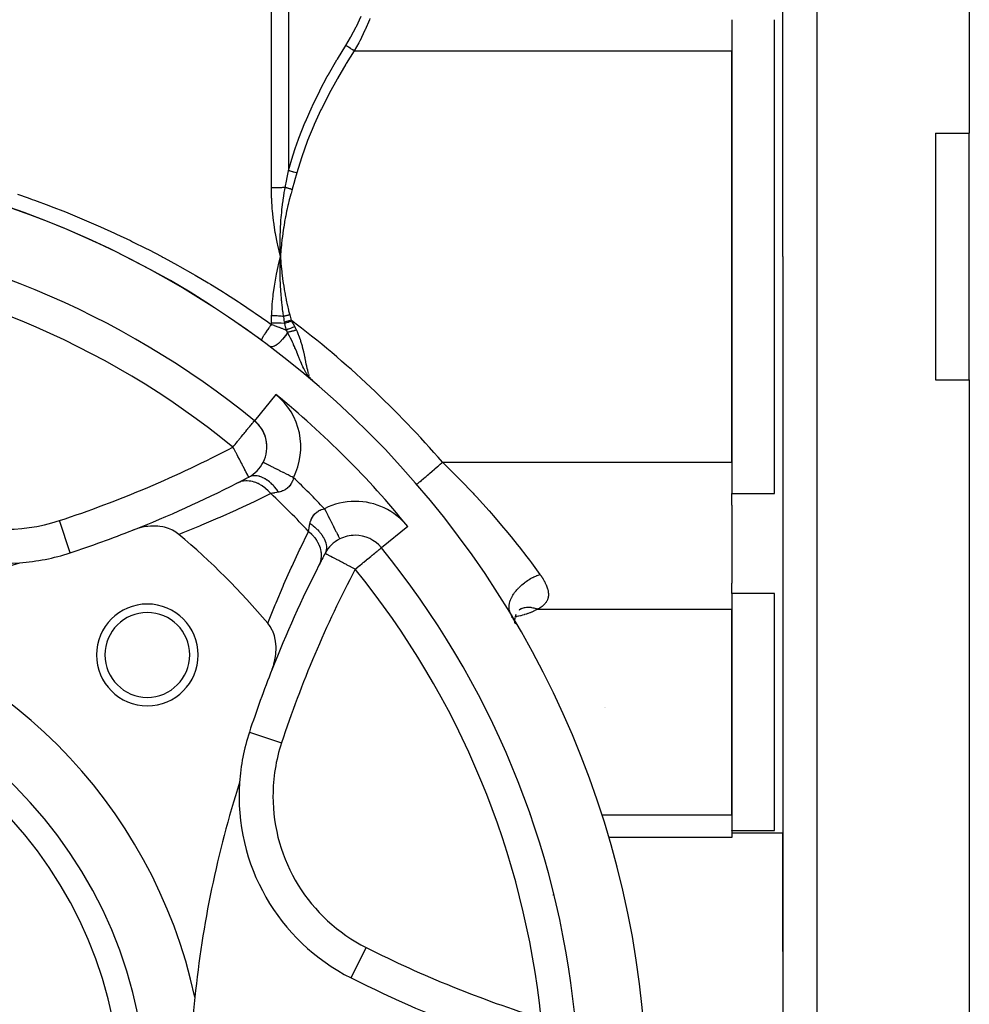
# Model space of a CAD drawing. Units: millimetres. Extents: x -270 to 480, y -283 to 283.
# Drawn here: x -186 to -130, y -31 to 27 of the extents above; entities that cross this region are included whole.
import ezdxf

# ---------------------------------------------------------------- set-up
doc = ezdxf.new("R2010")
doc.units = ezdxf.units.MM
doc.linetypes.add('DASHED', pattern=[9.652, 8.128, -1.524])
doc.layers.add('nevidi', color=4, linetype='DASHED')

msp = doc.modelspace()

# ---------------------------------------------------------------- linework, layer by layer
at = {"color": 2}
for p, q in [((-130, 93), (-130, 20.273)), ((-141, 13), (-141, 91)), ((-141, 13), (-141, 91)), ((-144, 26.964), (-144, -0.964)), ((-141.5, 13), (-141.5, 26.964)), ((-144, 0.876), (-144, 25.124)), ((-132, 20.273), (-130, 20.273)), ((-132, 20.273), (-132, 13)), ((-130, 13), (-130, 20.273)), ((-170.629, 12.954), (-170.627, 13)), ((-141.5, -0.964), (-141.5, 13)), ((-141, 13), (-141, -65)), ((-141, 13), (-141, -65)), ((-132, 13), (-132, 5.727)), ((-130, 5.727), (-130, 13)), ((-168.832, 5.771), (-168.673, 5.618)), ((-168.825, 5.767), (-168.673, 5.618)), ((-168.822, 5.765), (-168.673, 5.618)), ((-168.819, 5.762), (-168.673, 5.618)), ((-168.815, 5.76), (-168.673, 5.618)), ((-168.812, 5.758), (-168.673, 5.618)), ((-168.809, 5.755), (-168.673, 5.618)), ((-168.805, 5.753), (-168.673, 5.618)), ((-168.805, 5.753), (-168.673, 5.618)), ((-168.802, 5.75), (-168.673, 5.618)), ((-168.802, 5.75), (-168.673, 5.618)), ((-168.799, 5.748), (-168.673, 5.618)), ((-168.796, 5.746), (-168.673, 5.618)), ((-132, 5.727), (-130, 5.727)), ((-130, 5.727), (-130, -67)), ((-172.166, 3.325), (-172.167, 3.324)), ((-172.501, 0.001), (-172.506, 0.002)), ((-144, -1.661), (-144, -0.964)), ((-144, -0.964), (-141.5, -0.964)), ((-144, -1.661), (-144, -6.246)), ((-166.227, -3.426), (-166.227, -3.43)), ((-183.04, -4.466), (-183.04, -4.464)), ((-164.678, -4.168), (-164.676, -4.167)), ((-164.674, -4.165), (-164.676, -4.167)), ((-144, -6.865), (-144, -6.246)), ((-169.19, -6.882), (-169.188, -6.883)), ((-141.5, -6.865), (-144, -6.865)), ((-144, -6.865), (-144, -20.829)), ((-141.5, -20.829), (-141.5, -6.865)), ((-157.064, -8.037), (-156.981, -8.189)), ((-157.027, -8.103), (-156.953, -8.236)), ((-156.739, -8.102), (-156.799, -8.289)), ((-156.593, -7.856), (-156.595, -7.857)), ((-156.556, -7.837), (-156.558, -7.838)), ((-156.41, -7.741), (-156.544, -7.844)), ((-144, -19.909), (-144, -7.785)), ((-156.948, -8.228), (-156.918, -8.294)), ((-156.916, -8.3), (-156.857, -8.428)), ((-156.915, -8.302), (-156.827, -8.492)), ((-156.872, -8.376), (-156.847, -8.448)), ((-156.859, -8.353), (-156.844, -8.419)), ((-156.845, -8.453), (-156.798, -8.591)), ((-156.843, -8.423), (-156.82, -8.528)), ((-156.832, -8.387), (-156.826, -8.449)), ((-156.828, -8.459), (-156.829, -8.463)), ((-156.826, -8.452), (-156.818, -8.533)), ((-156.824, -8.561), (-156.825, -8.583)), ((-156.823, -8.527), (-156.824, -8.555)), ((-156.821, -8.461), (-156.822, -8.492)), ((-156.822, -8.5), (-156.822, -8.503)), ((-156.816, -8.321), (-156.821, -8.458)), ((-156.817, -8.54), (-156.797, -8.631)), ((-156.815, -8.561), (-156.811, -8.607)), ((-156.748, -8.129), (-156.799, -8.29)), ((-156.794, -8.602), (-156.777, -8.65)), ((-151.499, -13.579), (-151.498, -13.578)), ((-151.447, -13.571), (-151.445, -13.571)), ((-172.466, -15.04), (-172.464, -15.041)), ((-144, -20.863), (-144, -20.829)), ((-144, -20.829), (-141.5, -20.829)), ((-144, -20.863), (-144, -21.249)), ((-155.465, -21.249), (-155.468, -21.249)), ((-144, -21.249), (-151.272, -21.249)), ((-141, -21), (-144, -21)), ((-141, -27.962), (-141, -21)), ((-141, -21), (-141, -27.962))]:
    msp.add_line(p, q, dxfattribs=at)
for points in [[(-170.627, 13), (-170.638, 13.305), (-170.639, 13.341), (-170.645, 13.628), (-170.645, 13.647), (-170.645, 13.683), (-170.646, 13.704)], [(-170.768, 12.419), (-170.74, 12.541), (-170.627, 13)], [(-170.64, 12.632), (-170.639, 12.678), (-170.629, 12.948)], [(-168.673, 5.618), (-168.784, 5.721), (-168.813, 5.75), (-168.828, 5.766), (-168.835, 5.773)], [(-171.644, 0.867), (-171.646, 0.868), (-171.646, 0.868)], [(-176.616, -3.38), (-176.774, -3.26), (-176.801, -3.242), (-176.992, -3.134), (-177.035, -3.113), (-177.228, -3.033), (-177.291, -3.011), (-177.478, -2.958), (-177.566, -2.939), (-177.74, -2.91), (-177.855, -2.898), (-178.011, -2.888), (-178.154, -2.886), (-178.286, -2.891), (-178.458, -2.905), (-178.562, -2.919), (-178.764, -2.954), (-178.837, -2.97), (-179.066, -3.031), (-179.108, -3.044), (-179.329, -3.123)], [(-171.123, -11.329), (-171.031, -11.066), (-171.015, -11.013), (-170.954, -10.764), (-170.936, -10.672), (-170.905, -10.458), (-170.894, -10.331), (-170.886, -10.154), (-170.889, -9.994), (-170.898, -9.855), (-170.92, -9.671), (-170.939, -9.566), (-170.988, -9.366), (-171.011, -9.291), (-171.09, -9.084), (-171.113, -9.035), (-171.223, -8.832), (-171.242, -8.802), (-171.38, -8.616)], [(-156.756, -8.596), (-156.762, -8.583), (-156.79, -8.531), (-156.796, -8.518), (-156.824, -8.466), (-156.831, -8.453), (-156.86, -8.4), (-156.867, -8.387), (-156.897, -8.334), (-156.905, -8.321), (-156.92, -8.294), (-156.935, -8.267)]]:
    msp.add_lwpolyline(points, dxfattribs=at)
for centre, radius, start, end in [((-205, -37), 56, 270, 90), ((-205, -37), 56, 53.58465, 90), ((-205, -37), 52, 50.84626, 84.15374), ((-185.866, 9.194), 5, 358.37833, 358.38872), ((-173.43, 1.773), 2, 333.11516, 50.84626), ((-173.43, 1.773), 2, 48.53485, 50.84626), ((-173.43, 1.773), 2, 41.22484, 48.23876), ((-173.43, 1.773), 2, 33.9136, 40.63542), ((-173.43, 1.773), 2, 26.60271, 33.02748), ((-173.43, 1.773), 2, 19.29175, 25.42313), ((-173.43, 1.773), 2, 11.98, 17.81878), ((-173.43, 1.773), 2, 4.67058, 10.21084), ((-186.804, 6.928), 12, 206.71662, 273.78745), ((-173.43, 1.773), 2, 297.66281, 333.11516), ((-205, 62), 70, 297.01796, 297.66281), ((-205, 62), 70, 291.51406, 297.01796), ((-205, 62), 70, 288.28338, 291.51406), ((-205, -37), 44, 40.17314, 49.82686), ((-166.227, -5.43), 2, 90, 116.88492), ((-166.227, -5.43), 2, 39.15374, 90), ((-166.227, -5.43), 2, 116.88484, 152.33719), ((-186.804, 6.928), 12, 273.78745, 288.28338), ((-106, -37), 70, 152.33719, 152.98204), ((-205, -37), 52, 5.84626, 39.15374), ((-205, 54.5), 62.5, 275.82217, 287.68671), ((-106, -37), 70, 152.98204, 158.48594), ((-178.483, -10.484), 3, 0, 180), ((-205, -37), 30, 12.20065, 77.79935), ((-178.483, -10.484), 2.5, 0, 180), ((-178.483, -10.484), 3, 180, 0), ((-178.483, -10.484), 2.5, 180, 0), ((-106, -37), 70, 158.48594, 161.71662), ((-205, -37), 25, 270, 90), ((-161.072, -18.804), 12, 161.71662, 176.21255), ((-113.5, -37), 62.5, 162.31329, 174.17783), ((-161.072, -18.804), 12, 176.21255, 243.28338), ((-158.806, -17.866), 6, 308.41541, 308.44071), ((-134.996, 33.004), 70, 243.28338, 250.16085), ((-113.5, -37), 62.5, 174.17783, 185.82217)]:
    msp.add_arc(centre, radius, start, end, dxfattribs=at)
at = {"layer": 'nevidi', "color": 7, "linetype": 'Continuous'}
for p, q in [((-139, 93), (-139, 13)), ((-171.163, 17.05), (-171.163, 37.592)), ((-170.163, 37.187), (-170.163, 18.067)), ((-166.276, 25.124), (-144, 25.124)), ((-170.629, 12.948), (-170.629, 12.954)), ((-139, 13), (-139, -67)), ((-171.163, 8.999), (-171.163, 9.08)), ((-168.97, 6.074), (-168.937, 5.991)), ((-168.891, 5.895), (-168.869, 5.858)), ((-170.904, 4.874), (-172.166, 3.325)), ((-161.075, 0.876), (-144, 0.876)), ((-183.04, -4.464), (-183.667, -2.567)), ((-163.125, -2.904), (-164.674, -4.165)), ((-156.512, -7.811), (-156.509, -7.81)), ((-155.468, -7.785), (-144, -7.785)), ((-161.601, -8.362), (-161.604, -8.362)), ((-172.464, -15.041), (-170.567, -15.667)), ((-155.95, -19.909), (-155.947, -19.909)), ((-151.683, -19.909), (-144, -19.909)), ((-166.466, -29.521), (-165.568, -27.737))]:
    msp.add_line(p, q, dxfattribs=at)
for points in [[(-166.776, 25.449), (-166.491, 25.919), (-166.473, 25.952), (-166.161, 26.534), (-166.145, 26.567), (-165.872, 27.165)], [(-165.358, 27.025), (-165.384, 26.956), (-165.628, 26.376), (-165.645, 26.339), (-165.954, 25.706), (-165.973, 25.67), (-166.005, 25.609), (-166.276, 25.124)], [(-170.163, 18.067), (-169.906, 18.934), (-169.889, 18.99), (-169.764, 19.367), (-169.566, 19.923), (-169.546, 19.977), (-169.185, 20.891), (-169.162, 20.945), (-168.764, 21.843), (-168.741, 21.893), (-168.309, 22.775), (-168.284, 22.824), (-167.866, 23.61), (-167.822, 23.69), (-167.795, 23.739), (-167.304, 24.591), (-167.275, 24.639), (-166.776, 25.449)], [(-166.276, 25.124), (-166.746, 24.38), (-166.775, 24.333), (-167.267, 23.502), (-167.295, 23.454), (-167.758, 22.61), (-167.784, 22.561), (-168.217, 21.703), (-168.241, 21.653), (-168.641, 20.779), (-168.662, 20.729), (-169.027, 19.838), (-169.046, 19.786), (-169.371, 18.877), (-169.389, 18.825), (-169.663, 17.927)], [(-166.276, 25.124), (-166.288, 25.132), (-166.37, 25.185), (-166.379, 25.191), (-166.397, 25.203), (-166.478, 25.255), (-166.487, 25.261), (-166.504, 25.272), (-166.582, 25.323), (-166.591, 25.329), (-166.607, 25.339), (-166.681, 25.387), (-166.689, 25.392), (-166.704, 25.402), (-166.773, 25.447), (-166.776, 25.449)], [(-170.349, 17.072), (-170.259, 17.548), (-170.255, 17.57), (-170.255, 17.571), (-170.165, 18.055), (-170.163, 18.067)], [(-169.663, 17.927), (-169.666, 17.928), (-169.764, 17.956), (-169.773, 17.958), (-169.788, 17.962), (-169.791, 17.963), (-169.87, 17.985), (-169.879, 17.988), (-169.92, 17.999), (-169.922, 18), (-169.974, 18.014), (-169.982, 18.017), (-170.046, 18.035), (-170.049, 18.035), (-170.073, 18.042), (-170.082, 18.045), (-170.163, 18.067)], [(-169.663, 17.927), (-169.795, 17.461), (-169.801, 17.439), (-169.94, 16.964), (-169.943, 16.953)], [(-170.349, 17.072), (-170.407, 17.069), (-170.412, 17.069), (-170.489, 17.065), (-170.494, 17.065), (-170.512, 17.064), (-170.571, 17.061), (-170.577, 17.061), (-170.655, 17.058), (-170.661, 17.058), (-170.74, 17.056), (-170.745, 17.055), (-170.781, 17.054), (-170.825, 17.053), (-170.831, 17.053), (-170.912, 17.052), (-170.917, 17.052), (-170.998, 17.051), (-171.004, 17.05), (-171.058, 17.05), (-171.085, 17.05), (-171.091, 17.05), (-171.163, 17.05)], [(-170.627, 13), (-170.646, 13.073), (-170.789, 13.674), (-170.805, 13.748), (-170.923, 14.354), (-170.936, 14.428), (-171.029, 15.037), (-171.039, 15.112), (-171.104, 15.723), (-171.111, 15.797), (-171.149, 16.408), (-171.151, 16.455), (-171.152, 16.483), (-171.163, 17.05)], [(-170.646, 13.704), (-170.645, 13.99), (-170.645, 14.026), (-170.64, 14.306), (-170.639, 14.332), (-170.638, 14.368), (-170.637, 14.402), (-170.626, 14.675), (-170.625, 14.711), (-170.61, 14.977), (-170.607, 15.018), (-170.605, 15.054), (-170.602, 15.093), (-170.581, 15.362), (-170.578, 15.398), (-170.555, 15.64), (-170.548, 15.705), (-170.544, 15.741), (-170.54, 15.776), (-170.508, 16.049), (-170.504, 16.085), (-170.476, 16.292), (-170.462, 16.393), (-170.457, 16.429), (-170.453, 16.45), (-170.408, 16.737), (-170.402, 16.773), (-170.374, 16.935), (-170.349, 17.072)], [(-169.943, 16.953), (-170.008, 16.725), (-170.024, 16.669), (-170.096, 16.397), (-170.111, 16.341), (-170.178, 16.068), (-170.191, 16.012), (-170.253, 15.739), (-170.266, 15.682), (-170.322, 15.407), (-170.334, 15.35), (-170.385, 15.075), (-170.395, 15.018), (-170.441, 14.742), (-170.45, 14.684), (-170.49, 14.407), (-170.498, 14.35), (-170.533, 14.072), (-170.54, 14.014), (-170.57, 13.735), (-170.576, 13.677), (-170.6, 13.397), (-170.604, 13.338), (-170.624, 13.058), (-170.627, 13)], [(-169.943, 16.953), (-169.973, 16.962), (-169.979, 16.963), (-170.016, 16.974), (-170.022, 16.976), (-170.045, 16.983), (-170.047, 16.984), (-170.059, 16.987), (-170.065, 16.989), (-170.102, 17), (-170.107, 17.001), (-170.144, 17.012), (-170.15, 17.014), (-170.151, 17.014), (-170.153, 17.015), (-170.186, 17.024), (-170.192, 17.026), (-170.228, 17.037), (-170.233, 17.038), (-170.254, 17.044), (-170.256, 17.045), (-170.269, 17.049), (-170.274, 17.05), (-170.309, 17.06), (-170.314, 17.062), (-170.349, 17.072), (-170.349, 17.072)], [(-186.137, 16.67), (-185.517, 16.456), (-185.28, 16.371), (-185.141, 16.321), (-184.292, 16.008), (-184.153, 15.956), (-183.312, 15.628), (-183.174, 15.573), (-182.342, 15.231), (-182.206, 15.174), (-181.38, 14.817), (-181.245, 14.758), (-180.427, 14.386), (-180.294, 14.325), (-179.482, 13.939), (-179.352, 13.875), (-178.546, 13.474), (-178.417, 13.408), (-177.632, 13)], [(-177.632, 13), (-177.619, 12.993), (-177.49, 12.924), (-176.701, 12.495), (-176.572, 12.424), (-175.791, 11.98), (-175.664, 11.907), (-174.89, 11.448), (-174.764, 11.372), (-174.151, 10.995), (-173.998, 10.9), (-173.873, 10.821), (-173.115, 10.334), (-172.991, 10.253), (-172.24, 9.75), (-172.118, 9.667), (-171.375, 9.15), (-171.254, 9.064), (-171.163, 8.999)], [(-170.627, 13), (-170.625, 12.972), (-170.606, 12.68), (-170.604, 12.652), (-170.579, 12.361), (-170.576, 12.333), (-170.546, 12.043), (-170.543, 12.014), (-170.508, 11.725), (-170.504, 11.697), (-170.463, 11.408), (-170.459, 11.38), (-170.413, 11.091), (-170.408, 11.063), (-170.357, 10.776), (-170.352, 10.748), (-170.296, 10.462), (-170.29, 10.434), (-170.228, 10.149), (-170.222, 10.12), (-170.155, 9.838), (-170.148, 9.808), (-170.086, 9.565)], [(-171.152, 9.511), (-171.149, 9.6), (-171.121, 10.067), (-171.112, 10.191), (-171.066, 10.658), (-171.052, 10.781), (-171.025, 10.995), (-170.989, 11.247), (-170.97, 11.37), (-170.889, 11.835), (-170.865, 11.957), (-170.768, 12.419)], [(-170.442, 9.472), (-170.475, 9.702), (-170.483, 9.757), (-170.502, 9.897), (-170.517, 10.017), (-170.518, 10.028), (-170.524, 10.082), (-170.554, 10.355), (-170.56, 10.407), (-170.568, 10.497), (-170.578, 10.602), (-170.585, 10.682), (-170.589, 10.733), (-170.609, 11.011), (-170.612, 11.058), (-170.615, 11.102), (-170.62, 11.193), (-170.627, 11.338), (-170.629, 11.383), (-170.639, 11.665), (-170.64, 11.707), (-170.64, 11.714), (-170.642, 11.791), (-170.645, 11.989), (-170.645, 12.031), (-170.645, 12.311), (-170.645, 12.338), (-170.645, 12.355), (-170.644, 12.393), (-170.64, 12.632)], [(-171.163, 9.08), (-171.163, 9.083), (-171.16, 9.296), (-171.159, 9.303), (-171.152, 9.511)], [(-170.442, 9.472), (-170.498, 9.476), (-170.503, 9.476), (-170.579, 9.482), (-170.584, 9.482), (-170.661, 9.487), (-170.666, 9.487), (-170.671, 9.488), (-170.676, 9.488), (-170.744, 9.492), (-170.749, 9.492), (-170.827, 9.497), (-170.832, 9.497), (-170.911, 9.501), (-170.914, 9.501), (-170.916, 9.501), (-170.919, 9.502), (-170.996, 9.505), (-171.001, 9.505), (-171.08, 9.509), (-171.085, 9.509), (-171.152, 9.511)], [(-170.086, 9.565), (-170.09, 9.564), (-170.095, 9.562), (-170.131, 9.553), (-170.136, 9.552), (-170.171, 9.542), (-170.176, 9.541), (-170.203, 9.534), (-170.206, 9.533), (-170.212, 9.532), (-170.217, 9.53), (-170.252, 9.521), (-170.257, 9.52), (-170.292, 9.511), (-170.297, 9.509), (-170.325, 9.502), (-170.328, 9.502), (-170.332, 9.5), (-170.337, 9.499), (-170.371, 9.49), (-170.376, 9.489), (-170.41, 9.48), (-170.415, 9.479), (-170.442, 9.472)], [(-170.389, 9.142), (-170.406, 9.245), (-170.408, 9.259), (-170.415, 9.304), (-170.416, 9.309), (-170.441, 9.47), (-170.442, 9.472)], [(-170.086, 9.565), (-170.046, 9.413), (-170.045, 9.408), (-170.003, 9.253), (-170.002, 9.251)], [(-171.163, 8.999), (-171.171, 8.988), (-171.216, 8.928), (-171.22, 8.922), (-171.23, 8.908), (-171.249, 8.882), (-171.279, 8.842), (-171.283, 8.835), (-171.308, 8.802), (-171.326, 8.776), (-171.341, 8.756), (-171.345, 8.75), (-171.382, 8.697), (-171.4, 8.672), (-171.4, 8.671), (-171.405, 8.665), (-171.453, 8.595), (-171.458, 8.589), (-171.462, 8.583), (-171.47, 8.571), (-171.511, 8.51), (-171.515, 8.504), (-171.519, 8.498), (-171.535, 8.475), (-171.561, 8.435), (-171.565, 8.43), (-171.579, 8.408), (-171.593, 8.386), (-171.606, 8.365), (-171.609, 8.36), (-171.632, 8.325), (-171.643, 8.306), (-171.646, 8.301), (-171.649, 8.296), (-171.676, 8.252), (-171.681, 8.243), (-171.683, 8.239), (-171.686, 8.235), (-171.71, 8.193), (-171.712, 8.189), (-171.712, 8.189), (-171.719, 8.175), (-171.732, 8.15), (-171.733, 8.147), (-171.738, 8.138), (-171.743, 8.128), (-171.748, 8.115), (-171.749, 8.113), (-171.754, 8.1), (-171.756, 8.093), (-171.757, 8.089), (-171.758, 8.088), (-171.76, 8.075), (-171.76, 8.072), (-171.76, 8.071), (-171.76, 8.071), (-171.756, 8.065)], [(-170.374, 9.06), (-170.59, 9.07), (-170.601, 9.07), (-170.607, 9.07), (-170.835, 9.077), (-170.881, 9.078), (-170.887, 9.078), (-171.085, 9.08), (-171.163, 9.08)], [(-171.163, 8.999), (-171.148, 8.994), (-171.085, 8.971), (-171.024, 8.949), (-170.998, 8.94), (-170.875, 8.894), (-170.849, 8.885), (-170.848, 8.884), (-170.835, 8.879), (-170.726, 8.839), (-170.701, 8.829), (-170.59, 8.787), (-170.58, 8.783), (-170.555, 8.774), (-170.436, 8.727), (-170.411, 8.717), (-170.353, 8.695), (-170.293, 8.671), (-170.283, 8.667)], [(-170.002, 9.251), (-170.13, 9.215), (-170.133, 9.214), (-170.136, 9.213), (-170.263, 9.177), (-170.266, 9.177), (-170.268, 9.176), (-170.389, 9.142)], [(-170.374, 9.06), (-170.382, 9.099), (-170.382, 9.101), (-170.389, 9.141), (-170.389, 9.142)], [(-169.971, 9.188), (-170.07, 9.157), (-170.072, 9.156), (-170.107, 9.145), (-170.11, 9.144), (-170.175, 9.123), (-170.177, 9.123), (-170.246, 9.101), (-170.249, 9.1), (-170.277, 9.091), (-170.28, 9.09), (-170.374, 9.06)], [(-170.283, 8.667), (-170.329, 8.853), (-170.331, 8.862), (-170.331, 8.863), (-170.353, 8.962), (-170.373, 9.055), (-170.374, 9.06)], [(-169.789, 8.863), (-169.911, 8.816), (-169.914, 8.815), (-169.917, 8.813), (-170.041, 8.765), (-170.043, 8.764), (-170.046, 8.763), (-170.166, 8.715), (-170.169, 8.714), (-170.172, 8.712), (-170.283, 8.667)], [(-170.002, 9.251), (-169.987, 9.221), (-169.987, 9.22), (-169.971, 9.188), (-169.971, 9.188)], [(-169.971, 9.188), (-169.953, 9.155), (-169.886, 9.032), (-169.882, 9.025), (-169.791, 8.866), (-169.789, 8.863)], [(-169.789, 8.863), (-169.736, 8.767), (-169.734, 8.762), (-169.721, 8.739), (-169.686, 8.664), (-169.685, 8.661)], [(-170.216, 8.525), (-170.272, 8.435), (-170.272, 8.435), (-170.275, 8.431), (-170.277, 8.428), (-170.343, 8.332), (-170.343, 8.331), (-170.347, 8.327), (-170.348, 8.324), (-170.419, 8.231), (-170.42, 8.23), (-170.423, 8.226), (-170.425, 8.224), (-170.499, 8.135), (-170.5, 8.133), (-170.504, 8.129), (-170.505, 8.127), (-170.582, 8.044), (-170.584, 8.042), (-170.587, 8.038), (-170.588, 8.037), (-170.666, 7.96), (-170.668, 7.958), (-170.672, 7.955), (-170.672, 7.954), (-170.75, 7.885), (-170.752, 7.883), (-170.756, 7.88), (-170.756, 7.88), (-170.832, 7.82), (-170.835, 7.818), (-170.839, 7.816), (-170.839, 7.815), (-170.912, 7.766), (-170.915, 7.764), (-170.918, 7.762), (-170.919, 7.762), (-170.988, 7.723), (-170.991, 7.721), (-170.994, 7.72), (-170.995, 7.72), (-171.059, 7.692), (-171.062, 7.691), (-171.064, 7.691), (-171.065, 7.69), (-171.123, 7.675), (-171.126, 7.674), (-171.128, 7.674), (-171.129, 7.674), (-171.18, 7.671), (-171.183, 7.671), (-171.184, 7.671), (-171.185, 7.671), (-171.229, 7.679), (-171.232, 7.68), (-171.232, 7.681), (-171.234, 7.681), (-171.265, 7.699)], [(-170.216, 8.525), (-170.221, 8.536), (-170.246, 8.593), (-170.247, 8.596), (-170.282, 8.665), (-170.283, 8.667)], [(-169.685, 8.661), (-169.715, 8.654), (-169.721, 8.653), (-169.759, 8.644), (-169.764, 8.643), (-169.802, 8.634), (-169.807, 8.632), (-169.819, 8.63), (-169.822, 8.629), (-169.845, 8.623), (-169.85, 8.622), (-169.888, 8.612), (-169.893, 8.611), (-169.931, 8.602), (-169.936, 8.6), (-169.958, 8.595), (-169.961, 8.594), (-169.973, 8.591), (-169.979, 8.589), (-170.015, 8.58), (-170.02, 8.578), (-170.057, 8.569), (-170.062, 8.567), (-170.093, 8.559), (-170.096, 8.558), (-170.098, 8.558), (-170.103, 8.556), (-170.138, 8.547), (-170.143, 8.545), (-170.177, 8.536), (-170.183, 8.534), (-170.216, 8.525)], [(-168.835, 5.773), (-168.906, 5.854), (-168.961, 5.921), (-168.981, 5.947), (-168.985, 5.953), (-169.018, 5.999), (-169.095, 6.113), (-169.111, 6.139), (-169.112, 6.141), (-169.122, 6.156), (-169.125, 6.162), (-169.217, 6.324), (-169.217, 6.325), (-169.233, 6.354), (-169.252, 6.392), (-169.307, 6.505), (-169.329, 6.552), (-169.345, 6.586), (-169.37, 6.642), (-169.394, 6.697), (-169.438, 6.799), (-169.453, 6.835), (-169.462, 6.858), (-169.479, 6.899), (-169.485, 6.913), (-169.545, 7.062), (-169.56, 7.1), (-169.565, 7.111), (-169.602, 7.204), (-169.654, 7.333), (-169.656, 7.338), (-169.672, 7.377), (-169.728, 7.514), (-169.749, 7.564), (-169.775, 7.626), (-169.792, 7.666), (-169.807, 7.7), (-169.852, 7.803), (-169.87, 7.843), (-169.906, 7.922), (-169.925, 7.962), (-169.966, 8.05), (-170.037, 8.193), (-170.051, 8.221), (-170.072, 8.262), (-170.094, 8.303), (-170.214, 8.521), (-170.216, 8.525)], [(-169.685, 8.661), (-169.652, 8.587), (-169.58, 8.414), (-169.559, 8.359), (-169.471, 8.113), (-169.457, 8.071), (-169.439, 8.018), (-169.356, 7.736), (-169.345, 7.693), (-169.342, 7.683), (-169.275, 7.41), (-169.264, 7.36), (-169.254, 7.317), (-169.209, 7.103), (-169.2, 7.056), (-169.185, 6.982), (-169.153, 6.817), (-169.145, 6.774), (-169.127, 6.683), (-169.1, 6.553), (-169.091, 6.513), (-169.07, 6.42), (-169.044, 6.314), (-169.035, 6.279), (-169.009, 6.189), (-168.981, 6.105)], [(-173.43, 1.773), (-173.374, 1.841), (-173.304, 1.926), (-173.243, 2.001), (-173.157, 2.108), (-173.137, 2.132), (-172.994, 2.308), (-172.976, 2.331), (-172.944, 2.369), (-172.822, 2.519), (-172.78, 2.571), (-172.74, 2.62), (-172.679, 2.694), (-172.607, 2.783), (-172.55, 2.853), (-172.549, 2.855), (-172.474, 2.946), (-172.437, 2.992), (-172.375, 3.069), (-172.373, 3.07), (-172.341, 3.109), (-172.301, 3.158), (-172.265, 3.203), (-172.247, 3.224), (-172.217, 3.262), (-172.211, 3.27), (-172.211, 3.271), (-172.187, 3.302), (-172.179, 3.311), (-172.173, 3.319), (-172.167, 3.324)], [(-172.506, 0.002), (-172.507, 0.003), (-172.514, 0.013), (-172.521, 0.029), (-172.522, 0.033), (-172.528, 0.047), (-172.536, 0.065), (-172.547, 0.089), (-172.557, 0.112), (-172.591, 0.178), (-172.592, 0.179), (-172.602, 0.198), (-172.646, 0.278), (-172.655, 0.295), (-172.699, 0.377), (-172.725, 0.427), (-172.731, 0.439), (-172.806, 0.582), (-172.819, 0.607), (-172.842, 0.652), (-172.918, 0.796), (-172.924, 0.808), (-173.014, 0.98), (-173.026, 1.002), (-173.052, 1.051), (-173.142, 1.223), (-173.186, 1.308), (-173.245, 1.421), (-173.262, 1.453), (-173.324, 1.573), (-173.386, 1.69), (-173.43, 1.773)], [(-169.862, -0.036), (-169.946, 0.006), (-170.019, 0.043), (-170.051, 0.06), (-170.184, 0.127), (-170.237, 0.154), (-170.268, 0.17), (-170.416, 0.245), (-170.449, 0.261), (-170.479, 0.277), (-170.638, 0.357), (-170.652, 0.364), (-170.681, 0.379), (-170.843, 0.461), (-170.846, 0.463), (-170.87, 0.475), (-171.019, 0.55), (-171.036, 0.559), (-171.043, 0.563), (-171.177, 0.631), (-171.199, 0.642), (-171.205, 0.645), (-171.316, 0.701), (-171.334, 0.71), (-171.35, 0.718), (-171.432, 0.76), (-171.447, 0.767), (-171.469, 0.778), (-171.524, 0.807), (-171.536, 0.812), (-171.558, 0.824), (-171.591, 0.841), (-171.599, 0.845), (-171.617, 0.853), (-171.632, 0.861), (-171.636, 0.863), (-171.644, 0.867)], [(-162.589, -0.43), (-162.586, -0.427), (-162.584, -0.426), (-162.583, -0.425), (-162.562, -0.407), (-162.56, -0.405), (-162.558, -0.403), (-162.524, -0.374), (-162.52, -0.371), (-162.503, -0.356), (-162.468, -0.326), (-162.463, -0.322), (-162.423, -0.287), (-162.397, -0.264), (-162.391, -0.259), (-162.318, -0.197), (-162.31, -0.19), (-162.303, -0.184), (-162.21, -0.103), (-162.201, -0.096), (-162.191, -0.087), (-162.096, -0.005), (-162.087, 0.003), (-162.044, 0.039), (-161.971, 0.103), (-161.961, 0.112), (-161.88, 0.181), (-161.835, 0.22), (-161.824, 0.229), (-161.701, 0.336), (-161.691, 0.344), (-161.68, 0.354), (-161.539, 0.475), (-161.528, 0.485), (-161.511, 0.5), (-161.383, 0.61), (-161.371, 0.62), (-161.313, 0.67), (-161.223, 0.748), (-161.21, 0.759), (-161.11, 0.845), (-161.075, 0.876)], [(-161.075, 0.876), (-160.988, 0.792), (-160.58, 0.391), (-160.166, -0.024), (-160.011, -0.182), (-159.271, -0.956), (-159.225, -1.005), (-159.077, -1.164), (-158.327, -1.993), (-158.187, -2.152), (-158.084, -2.27), (-157.472, -2.985), (-157.339, -3.145), (-157.025, -3.526), (-156.672, -3.964), (-156.549, -4.118), (-156.097, -4.7), (-155.94, -4.906), (-155.828, -5.054), (-155.324, -5.739)], [(-170.735, -0.887), (-170.737, -0.883), (-170.842, -0.74), (-170.859, -0.718), (-170.863, -0.713), (-170.865, -0.709), (-170.974, -0.58), (-170.996, -0.555), (-171.017, -0.532), (-171.024, -0.525), (-171.113, -0.433), (-171.136, -0.411), (-171.184, -0.367), (-171.191, -0.36), (-171.258, -0.303), (-171.282, -0.283), (-171.357, -0.224), (-171.365, -0.219), (-171.406, -0.19), (-171.43, -0.173), (-171.535, -0.107), (-171.542, -0.102), (-171.556, -0.094), (-171.58, -0.081), (-171.706, -0.019), (-171.712, -0.016), (-171.72, -0.013), (-171.731, -0.008), (-171.855, 0.036), (-171.879, 0.043), (-171.888, 0.046), (-171.895, 0.048), (-172.001, 0.071), (-172.024, 0.074), (-172.058, 0.078), (-172.065, 0.079), (-172.141, 0.083), (-172.163, 0.083), (-172.22, 0.081), (-172.227, 0.08), (-172.275, 0.074), (-172.296, 0.071), (-172.372, 0.053), (-172.379, 0.051), (-172.401, 0.044), (-172.42, 0.037), (-172.501, 0.001)], [(-171.198, -0.975), (-171.337, -0.821), (-171.341, -0.816), (-171.344, -0.814), (-171.353, -0.804), (-171.507, -0.663), (-171.515, -0.657), (-171.53, -0.645), (-171.543, -0.634), (-171.689, -0.527), (-171.697, -0.522), (-171.732, -0.499), (-171.745, -0.491), (-171.879, -0.415), (-171.888, -0.41), (-171.944, -0.383), (-171.958, -0.377), (-172.076, -0.327), (-172.085, -0.324), (-172.162, -0.297), (-172.176, -0.293), (-172.276, -0.266), (-172.284, -0.264), (-172.382, -0.244), (-172.396, -0.242), (-172.476, -0.232), (-172.484, -0.231), (-172.6, -0.224), (-172.614, -0.224), (-172.673, -0.225), (-172.681, -0.225), (-172.814, -0.238), (-172.827, -0.24), (-172.865, -0.247), (-172.873, -0.248), (-173.018, -0.285), (-173.03, -0.289), (-173.048, -0.295), (-173.056, -0.298), (-173.201, -0.361)], [(-169.862, -0.036), (-169.88, -0.105), (-169.883, -0.119), (-169.909, -0.198), (-169.914, -0.211), (-169.942, -0.278), (-169.945, -0.285), (-169.95, -0.297), (-169.987, -0.367), (-169.993, -0.378), (-170.034, -0.444), (-170.041, -0.454), (-170.086, -0.514), (-170.087, -0.515), (-170.095, -0.524), (-170.145, -0.58), (-170.153, -0.589), (-170.207, -0.639), (-170.216, -0.646), (-170.274, -0.691), (-170.277, -0.694), (-170.283, -0.698), (-170.344, -0.738), (-170.354, -0.744), (-170.417, -0.779), (-170.428, -0.784), (-170.494, -0.814), (-170.504, -0.818), (-170.505, -0.818), (-170.573, -0.844), (-170.584, -0.847), (-170.654, -0.868), (-170.665, -0.871), (-170.735, -0.887)], [(-171.198, -0.975), (-172.064, -1.398), (-172.177, -1.452), (-173.124, -1.895), (-173.239, -1.948), (-174.198, -2.376), (-174.315, -2.428), (-175.288, -2.842), (-175.408, -2.892), (-176.397, -3.293), (-176.517, -3.341), (-176.616, -3.38)], [(-170.735, -0.887), (-170.757, -0.891), (-170.843, -0.909), (-170.858, -0.912), (-170.966, -0.932), (-170.98, -0.935), (-171.003, -0.94), (-171.082, -0.954), (-171.095, -0.957), (-171.19, -0.974), (-171.198, -0.975)], [(-168.887, -2.735), (-168.874, -2.677), (-168.871, -2.665), (-168.851, -2.596), (-168.847, -2.584), (-168.823, -2.516), (-168.818, -2.505), (-168.818, -2.504), (-168.789, -2.439), (-168.784, -2.429), (-168.75, -2.365), (-168.744, -2.355), (-168.705, -2.294), (-168.698, -2.284), (-168.694, -2.277), (-168.654, -2.226), (-168.646, -2.216), (-168.597, -2.162), (-168.588, -2.153), (-168.534, -2.103), (-168.524, -2.095), (-168.514, -2.086), (-168.465, -2.049), (-168.455, -2.041), (-168.39, -2), (-168.379, -1.993), (-168.31, -1.957), (-168.298, -1.951), (-168.278, -1.942), (-168.223, -1.919), (-168.211, -1.914), (-168.131, -1.887), (-168.118, -1.883), (-168.036, -1.862)], [(-168.036, -1.862), (-168.034, -1.867), (-167.957, -2.018), (-167.94, -2.051), (-167.922, -2.087), (-167.837, -2.254), (-167.83, -2.268), (-167.813, -2.303), (-167.723, -2.479), (-167.721, -2.484), (-167.706, -2.512), (-167.621, -2.681), (-167.61, -2.702), (-167.605, -2.712), (-167.525, -2.87), (-167.511, -2.899), (-167.507, -2.905), (-167.437, -3.043), (-167.424, -3.07), (-167.414, -3.089), (-167.358, -3.199), (-167.347, -3.222), (-167.332, -3.251), (-167.29, -3.334), (-167.28, -3.354), (-167.262, -3.389), (-167.233, -3.447), (-167.224, -3.463), (-167.206, -3.499), (-167.187, -3.536), (-167.181, -3.548), (-167.166, -3.579), (-167.155, -3.599), (-167.152, -3.607), (-167.141, -3.628), (-167.137, -3.636), (-167.135, -3.639), (-167.132, -3.646)], [(-168.975, -3.198), (-168.959, -3.108), (-168.957, -3.095), (-168.939, -3.003), (-168.938, -2.994), (-168.935, -2.98), (-168.914, -2.873), (-168.911, -2.858), (-168.891, -2.757), (-168.889, -2.745), (-168.887, -2.735)], [(-168.887, -2.735), (-168.766, -2.821), (-168.74, -2.842), (-168.71, -2.865), (-168.701, -2.872), (-168.605, -2.952), (-168.58, -2.974), (-168.525, -3.024), (-168.517, -3.031), (-168.456, -3.09), (-168.433, -3.113), (-168.36, -3.191), (-168.354, -3.199), (-168.323, -3.234), (-168.303, -3.258), (-168.219, -3.365), (-168.213, -3.373), (-168.206, -3.382), (-168.189, -3.406), (-168.108, -3.532), (-168.102, -3.542), (-168.098, -3.55), (-168.094, -3.556), (-168.03, -3.682), (-168.019, -3.706), (-168.013, -3.72), (-168.01, -3.727), (-167.971, -3.831), (-167.964, -3.855), (-167.952, -3.895), (-167.95, -3.903), (-167.933, -3.978), (-167.929, -4.001), (-167.921, -4.065), (-167.92, -4.072), (-167.917, -4.119), (-167.917, -4.141), (-167.92, -4.227), (-167.92, -4.234), (-167.923, -4.254), (-167.925, -4.275), (-167.949, -4.379), (-167.949, -4.381), (-167.951, -4.385), (-167.956, -4.401), (-167.997, -4.499), (-167.999, -4.501)], [(-171.38, -8.616), (-171.341, -8.518), (-170.942, -7.529), (-170.893, -7.41), (-170.48, -6.436), (-170.429, -6.318), (-170.002, -5.358), (-169.949, -5.243), (-169.509, -4.296), (-169.455, -4.182), (-169.001, -3.248), (-168.975, -3.198)], [(-168.975, -3.198), (-168.828, -3.33), (-168.821, -3.337), (-168.804, -3.353), (-168.793, -3.364), (-168.67, -3.5), (-168.664, -3.507), (-168.635, -3.543), (-168.626, -3.555), (-168.533, -3.681), (-168.528, -3.689), (-168.492, -3.746), (-168.484, -3.758), (-168.419, -3.871), (-168.415, -3.88), (-168.377, -3.958), (-168.371, -3.971), (-168.33, -4.068), (-168.327, -4.076), (-168.293, -4.176), (-168.289, -4.189), (-168.268, -4.267), (-168.266, -4.276), (-168.242, -4.396), (-168.24, -4.409), (-168.233, -4.467), (-168.232, -4.476), (-168.225, -4.614), (-168.225, -4.627), (-168.226, -4.665), (-168.226, -4.673), (-168.241, -4.827), (-168.243, -4.839), (-168.246, -4.856), (-168.247, -4.865), (-168.289, -5.03), (-168.293, -5.041), (-168.293, -5.042), (-168.295, -5.048), (-168.36, -5.201)], [(-166.227, -5.43), (-166.381, -5.349), (-166.458, -5.309), (-166.488, -5.293), (-166.691, -5.187), (-166.74, -5.161), (-166.865, -5.096), (-166.916, -5.069), (-166.978, -5.037), (-167.128, -4.958), (-167.195, -4.923), (-167.324, -4.855), (-167.338, -4.848), (-167.387, -4.822), (-167.5, -4.763), (-167.553, -4.735), (-167.654, -4.682), (-167.692, -4.662), (-167.782, -4.615), (-167.794, -4.609), (-167.804, -4.603), (-167.881, -4.563), (-167.89, -4.558), (-167.951, -4.526), (-167.951, -4.526), (-167.987, -4.507), (-167.99, -4.505), (-167.999, -4.501)], [(-166.227, -5.43), (-166.154, -5.371), (-166.128, -5.349), (-165.968, -5.219), (-165.948, -5.202), (-165.817, -5.096), (-165.746, -5.038), (-165.721, -5.017), (-165.553, -4.881), (-165.512, -4.848), (-165.497, -4.835), (-165.372, -4.734), (-165.301, -4.676), (-165.219, -4.609), (-165.207, -4.599), (-165.136, -4.542), (-165.06, -4.479), (-165.002, -4.432), (-164.942, -4.384), (-164.933, -4.376), (-164.895, -4.345), (-164.831, -4.293), (-164.812, -4.278), (-164.753, -4.229), (-164.751, -4.228), (-164.709, -4.193), (-164.702, -4.188), (-164.687, -4.176), (-164.684, -4.173), (-164.678, -4.168)], [(-157.061, -8.052), (-157.085, -7.999), (-157.095, -7.975), (-157.099, -7.964), (-157.11, -7.93), (-157.125, -7.872), (-157.136, -7.818), (-157.138, -7.806), (-157.139, -7.797), (-157.145, -7.735), (-157.146, -7.655), (-157.146, -7.649), (-157.146, -7.636), (-157.143, -7.59), (-157.132, -7.506), (-157.125, -7.47), (-157.122, -7.456), (-157.119, -7.439), (-157.096, -7.353), (-157.073, -7.284), (-157.068, -7.269), (-157.039, -7.195), (-157.007, -7.125), (-156.992, -7.094), (-156.984, -7.079), (-156.962, -7.037), (-156.921, -6.966), (-156.882, -6.903), (-156.872, -6.889), (-156.865, -6.878), (-156.817, -6.809), (-156.75, -6.722), (-156.745, -6.715), (-156.734, -6.701), (-156.694, -6.654), (-156.618, -6.569), (-156.584, -6.533), (-156.571, -6.52), (-156.555, -6.504), (-156.471, -6.423), (-156.402, -6.36), (-156.387, -6.348), (-156.31, -6.284), (-156.236, -6.225), (-156.201, -6.199), (-156.185, -6.188), (-156.138, -6.154), (-156.059, -6.1), (-155.985, -6.053), (-155.968, -6.043), (-155.956, -6.035), (-155.873, -5.986), (-155.766, -5.928), (-155.758, -5.924), (-155.741, -5.915), (-155.68, -5.885), (-155.571, -5.835), (-155.524, -5.814), (-155.506, -5.807), (-155.484, -5.798), (-155.373, -5.756), (-155.324, -5.739)], [(-155.324, -5.739), (-155.301, -5.772), (-155.3, -5.772), (-155.292, -5.783), (-155.26, -5.83), (-155.252, -5.841), (-155.22, -5.889), (-155.213, -5.9), (-155.182, -5.947), (-155.175, -5.958), (-155.145, -6.005), (-155.138, -6.016), (-155.11, -6.063), (-155.104, -6.074), (-155.077, -6.121), (-155.071, -6.132), (-155.046, -6.178), (-155.04, -6.189), (-155.016, -6.236), (-155.01, -6.247), (-154.988, -6.293), (-154.983, -6.304), (-154.962, -6.35), (-154.957, -6.361), (-154.937, -6.407), (-154.933, -6.419), (-154.915, -6.465), (-154.911, -6.476), (-154.895, -6.521), (-154.892, -6.532), (-154.878, -6.578), (-154.875, -6.589), (-154.862, -6.634), (-154.86, -6.645), (-154.85, -6.69), (-154.847, -6.701), (-154.843, -6.722), (-154.839, -6.746), (-154.838, -6.757), (-154.832, -6.801), (-154.831, -6.811), (-154.827, -6.855), (-154.826, -6.866), (-154.825, -6.909), (-154.825, -6.92), (-154.826, -6.963), (-154.827, -6.973), (-154.83, -7.015), (-154.832, -7.025), (-154.838, -7.068), (-154.84, -7.078), (-154.849, -7.119), (-154.851, -7.129), (-154.863, -7.17), (-154.866, -7.18), (-154.88, -7.22), (-154.884, -7.23), (-154.901, -7.269), (-154.906, -7.279), (-154.926, -7.317), (-154.931, -7.326), (-154.954, -7.364), (-154.96, -7.373), (-154.986, -7.41), (-154.992, -7.418), (-155.021, -7.454), (-155.028, -7.462), (-155.06, -7.497), (-155.068, -7.505), (-155.095, -7.532), (-155.102, -7.539), (-155.111, -7.547), (-155.149, -7.58), (-155.158, -7.588), (-155.198, -7.62), (-155.209, -7.628), (-155.252, -7.659), (-155.263, -7.666), (-155.308, -7.696), (-155.32, -7.703), (-155.368, -7.732), (-155.381, -7.739), (-155.432, -7.766), (-155.444, -7.773), (-155.468, -7.785)], [(-156.935, -8.267), (-156.943, -8.254), (-156.974, -8.2), (-156.982, -8.187), (-157.014, -8.132), (-157.022, -8.119), (-157.037, -8.094)], [(-155.468, -7.785), (-155.532, -7.821), (-155.549, -7.83), (-155.621, -7.868), (-155.638, -7.877), (-155.713, -7.913), (-155.732, -7.922), (-155.809, -7.956), (-155.828, -7.965), (-155.909, -7.997), (-155.928, -8.005), (-156.012, -8.036), (-156.032, -8.043), (-156.118, -8.073), (-156.139, -8.08), (-156.227, -8.107), (-156.249, -8.114), (-156.34, -8.14), (-156.362, -8.146), (-156.455, -8.17), (-156.478, -8.176), (-156.572, -8.198), (-156.595, -8.203), (-156.691, -8.224), (-156.714, -8.228), (-156.784, -8.242)], [(-156.468, -7.786), (-156.446, -7.773), (-156.4, -7.751), (-156.359, -7.733), (-156.287, -7.708), (-156.236, -7.695), (-156.191, -7.685), (-156.113, -7.674), (-156.059, -7.67), (-156.011, -7.669), (-155.929, -7.671), (-155.872, -7.676), (-155.822, -7.683), (-155.737, -7.698), (-155.678, -7.713), (-155.627, -7.727), (-155.54, -7.756), (-155.481, -7.779), (-155.468, -7.785)], [(-156.938, -8.269), (-156.958, -8.272), (-157.006, -8.279)]]:
    msp.add_lwpolyline(points, dxfattribs=at)
for centre, radius, start, end in [((-205, -37), 50, 50.84626, 84.15374), ((-205, -37), 58, 40.77032, 52.88566), ((-173.43, 1.773), 4, 333.11516, 50.84626), ((-205, -37), 54, 39.15374, 50.84626), ((-186.804, 6.928), 10, 206.71662, 288.28338), ((-205, 62), 68, 288.28338, 297.66281), ((-205, -37), 51, 43.5492, 46.4508), ((-205, -37), 49.4, 43.1771, 46.8229), ((-166.227, -5.43), 4, 90, 116.88484), ((-166.227, -5.43), 4, 39.15374, 90), ((-106, -37), 68, 152.33719, 161.71662), ((-205, -37), 50, 5.84626, 39.15374), ((-205, -37), 26.5, 270, 90), ((-161.072, -18.804), 10, 161.71662, 180), ((-161.072, -18.804), 10, 180, 243.28338), ((-158.806, -17.866), 8, 302.18932, 302.2077), ((-134.996, 33.004), 68, 243.28338, 252.66281)]:
    msp.add_arc(centre, radius, start, end, dxfattribs=at)

doc.saveas('drawing.dxf')
